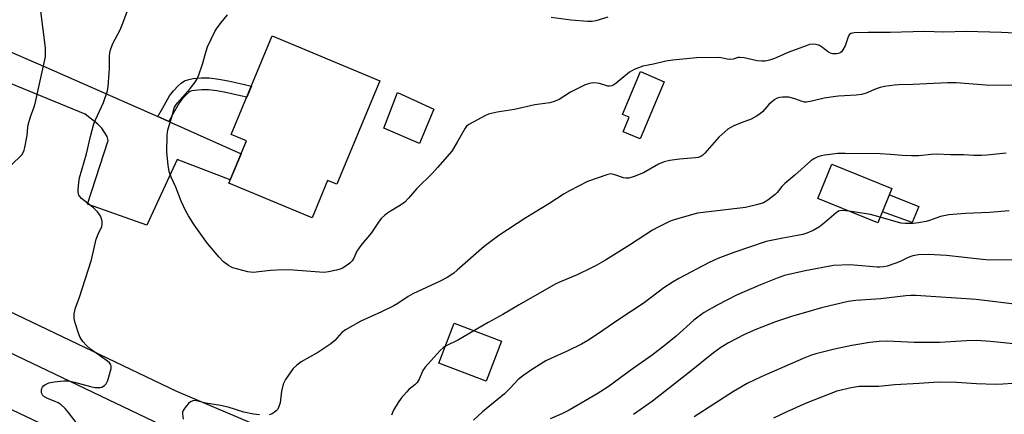
# Model space of a CAD drawing. Units: inches. Extents: x 1237772 to 1243772, y 597452 to 601452.
# Drawn here: x 1240379 to 1240697, y 599286 to 599414 of the extents above; entities that cross this region are included whole.
import ezdxf

# ---------------------------------------------------------------- set-up
doc = ezdxf.new("R2010")
doc.units = ezdxf.units.IN
doc.header["$MEASUREMENT"] = 0
for name, color, linetype in [('BLDG-Footprint', 5, 'Continuous'), ('CULTRL-Pad', 6, 'Continuous'), ('TRANS-Driveway', 251, 'Continuous'), ('TRANS-Non Street Sidewalk', 7, 'Continuous'), ('TRANS-Road', 130, 'Continuous'), ('Undefined', 1, 'Continuous')]:
    doc.layers.add(name, color=color, linetype=linetype)

msp = doc.modelspace()

# ---------------------------------------------------------------- linework, layer by layer
at = {"layer": 'BLDG-Footprint'}
for points, elevation in [([(1240495.47, 599393.85), (1240481.56, 599360.42), (1240478.57, 599361.66), (1240473.55, 599349.61), (1240446.72, 599360.78), (1240452.41, 599374.44), (1240447.47, 599376.5), (1240460.72, 599408.32)], 621.11), ([(1240587.32, 599393.51), (1240579.51, 599375.05), (1240574.07, 599377.35), (1240576.04, 599382.02), (1240573.81, 599382.96), (1240579.64, 599396.76)], 626.35), ([(1240660.87, 599358.98), (1240656.39, 599347.9), (1240636.95, 599355.76), (1240641.44, 599366.85)], 615.11), ([(1240534.76, 599309.7), (1240529.86, 599296.81), (1240514.55, 599302.63), (1240519.44, 599315.51)], 615.59)]:
    msp.add_lwpolyline(points, close=True, dxfattribs=dict(at, elevation=elevation))
at = {"layer": 'CULTRL-Pad'}
for points in [[(1240512.92, 599384.6), (1240508.23, 599373.54), (1240496.78, 599378.48), (1240501.18, 599390.03), (1240506.36, 599387.67), (1240506.33, 599387.61)], [(1240669.63, 599353.23), (1240667.49, 599348.07), (1240657.84, 599351.48), (1240660.08, 599357.02)]]:
    msp.add_lwpolyline(points, close=True, dxfattribs=at)
at = {"layer": 'TRANS-Driveway'}
msp.add_lwpolyline([(1240341.2, 599418.23), (1240387.53, 599398.25), (1240423.79, 599382.27), (1240425.64, 599381.46), (1240427.33, 599380.7), (1240450.67, 599370.26), (1240447.16, 599361.84), (1240429.95, 599368.36), (1240420.19, 599347.2), (1240400.99, 599353.98), (1240407.66, 599374.52), (1240407.35, 599375.86), (1240405.61, 599378.53), (1240404.38, 599379.76), (1240400.27, 599383.05), (1240357.95, 599400.36), (1240329.29, 599412.89), (1240326.31, 599413.84)], dxfattribs=at)
msp.add_lwpolyline([(1240409.01, 599251.7), (1240406.97, 599252.57), (1240352.24, 599276.11), (1240361.22, 599294.84), (1240422.64, 599265.69), (1240414.46, 599249.35)], close=True, dxfattribs=at)
at = {"layer": 'TRANS-Non Street Sidewalk'}
msp.add_lwpolyline([(1240427.33, 599380.7), (1240425.64, 599381.46), (1240423.79, 599382.27), (1240425.38, 599385.1), (1240427.54, 599388.93), (1240428.81, 599390.62), (1240430.31, 599392.16), (1240431.24, 599393.04), (1240432.31, 599393.76), (1240433.73, 599394.28), (1240435.19, 599394.53), (1240437.76, 599394.77), (1240440.33, 599394.73), (1240443.4, 599394.36), (1240446.44, 599393.81), (1240451.27, 599392.7), (1240453.97, 599392.09), (1240452.46, 599388.47), (1240450.41, 599388.94), (1240445.66, 599390.03), (1240442.82, 599390.55), (1240440.07, 599390.88), (1240437.92, 599390.91), (1240435.7, 599390.7), (1240434.73, 599390.53), (1240434.08, 599390.3), (1240433.65, 599390.01), (1240433.01, 599389.41), (1240431.75, 599388.11), (1240430.78, 599386.82), (1240428.74, 599383.21)], close=True, dxfattribs=at)
at = {"layer": 'TRANS-Road'}
for points in [[(1240372.97, 599320.74, 0), (1240429.81, 599293.56, 0), (1240486.27, 599269.61, 0), (1240795.91, 599146.49, 0)], [(1240720.48, 599165.59, 0), (1240687.69, 599178.5, 0), (1240672.76, 599184.38, 0), (1240667.39, 599186.49, 0), (1240633.05, 599199.99, 0), (1240633.02, 599200, 0), (1240628.89, 599201.62, 0), (1240585.54, 599218.45, 0), (1240576.24, 599222.13, 0), (1240553.21, 599231.25, 0), (1240528.47, 599239.92, 0), (1240481.71, 599258.51, 0), (1240424.87, 599282.62, 0), (1240368.32, 599309.65, 0)]]:
    msp.add_polyline3d(points, dxfattribs=at)
at = {"layer": 'Undefined'}
for points, elevation in [([(1240399.39, 599280.8), (1240394.92, 599286.67), (1240393.78, 599288), (1240392.49, 599289.15), (1240391.56, 599289.81), (1240390.54, 599290.3), (1240388.13, 599291.25), (1240386.95, 599291.9), (1240386.58, 599292.23), (1240386.35, 599292.57), (1240386.2, 599293.07), (1240386.19, 599293.9), (1240386.29, 599294.44), (1240386.49, 599294.93), (1240386.83, 599295.32), (1240387.26, 599295.64), (1240388.53, 599296.25), (1240390.25, 599296.62), (1240393.41, 599296.95), (1240394.84, 599296.92), (1240396.82, 599296.52), (1240401.98, 599295.04), (1240403.43, 599294.8), (1240404.59, 599294.73), (1240405.15, 599294.76), (1240405.66, 599294.9), (1240406.55, 599295.43), (1240407.09, 599295.99), (1240407.57, 599296.99), (1240408.62, 599300.89), (1240408.67, 599301.67), (1240408.54, 599302.12), (1240408.12, 599302.69), (1240407.47, 599303.23), (1240401.95, 599307.1), (1240400.65, 599308.32), (1240399.46, 599309.64), (1240398.67, 599310.88), (1240398.2, 599311.95), (1240397.06, 599315.63), (1240396.73, 599317.05), (1240396.75, 599318.51), (1240397.17, 599320.54), (1240398.34, 599323.61), (1240402.3, 599335.98), (1240403.78, 599342.65), (1240404.42, 599344.29), (1240405.6, 599346.76), (1240405.77, 599347.49), (1240405.71, 599348.52), (1240405.46, 599349.55), (1240405.08, 599350.31), (1240404.2, 599351.51), (1240402.97, 599352.79), (1240399.1, 599355.84), (1240398.52, 599356.44), (1240398.24, 599356.9), (1240398.05, 599357.7), (1240398.04, 599358.58), (1240398.25, 599360.97), (1240398.47, 599362.45), (1240400.71, 599370.27), (1240402.02, 599375.82), (1240403.1, 599379.88), (1240403.63, 599381.23), (1240406.14, 599386.78), (1240407.44, 599390.55), (1240407.67, 599391.96), (1240408.04, 599396.28), (1240408.14, 599398.01), (1240408.14, 599401.74), (1240408.25, 599402.81), (1240408.46, 599403.83), (1240409.24, 599405.81), (1240411.54, 599410.31), (1240412.25, 599411.92), (1240414.65, 599418.49)], 618), ([(1240372.42, 599362.95), (1240379.2, 599369.21), (1240379.75, 599369.9), (1240380.19, 599370.65), (1240380.54, 599371.45), (1240380.79, 599372.3), (1240381.49, 599376.16), (1240381.71, 599378.81), (1240381.87, 599379.64), (1240382.58, 599382.13), (1240383.76, 599385.36), (1240384.09, 599386.45), (1240386.32, 599396.72), (1240387.25, 599400.59), (1240387.42, 599401.69), (1240387.49, 599403.09), (1240387.42, 599404.47), (1240385.98, 599416.34)], 616), ([(1240700.61, 599409.21), (1240696.31, 599409.42), (1240684.84, 599409.71), (1240677.71, 599409.49), (1240671.42, 599409.73), (1240660.37, 599409.44), (1240653.21, 599409.42), (1240648.74, 599409.28), (1240647.66, 599409.04), (1240647.13, 599408.65), (1240646.62, 599407.68), (1240645.8, 599405.15), (1240645.09, 599403.84), (1240644.57, 599403.16), (1240644.15, 599402.82), (1240643.67, 599402.61), (1240643.14, 599402.5), (1240641.76, 599402.47), (1240641, 599402.68), (1240640.13, 599403.22), (1240638.47, 599404.58), (1240637.47, 599405.2), (1240636.42, 599405.58), (1240635.36, 599405.62), (1240634.29, 599405.48), (1240633.17, 599405.15), (1240627.63, 599403.04), (1240623, 599400.97), (1240621.37, 599400.46), (1240619.99, 599400.16), (1240618.83, 599400.13), (1240617.37, 599400.29), (1240613.14, 599401.21), (1240611.75, 599401.37), (1240611.21, 599401.31), (1240609.61, 599400.81), (1240608.5, 599400.7), (1240607.65, 599400.76), (1240605.7, 599401.22), (1240604.83, 599401.3), (1240597.78, 599401.22), (1240590.16, 599400.47), (1240587.83, 599400.13), (1240583.86, 599399.21), (1240580.43, 599398.56), (1240577.65, 599397.46), (1240576.1, 599396.6), (1240571.81, 599393.02), (1240571.1, 599392.51), (1240570.36, 599392.13), (1240569.68, 599392.03), (1240569.15, 599392.09), (1240566.46, 599392.91), (1240565.64, 599393.07), (1240564.29, 599393.1), (1240563.23, 599392.97), (1240561.84, 599392.46), (1240558.33, 599390.81), (1240557.05, 599390.09), (1240553.35, 599387.77), (1240551.79, 599387.09), (1240550.41, 599386.74), (1240545.5, 599386.01), (1240538.94, 599384.58), (1240533.41, 599383.69), (1240531.42, 599383.29), (1240530.6, 599383.03), (1240529.55, 599382.55), (1240524.16, 599379.7), (1240523.5, 599379.18), (1240522.98, 599378.53), (1240520.49, 599374), (1240518.68, 599371.12), (1240514.05, 599365.78), (1240512.44, 599364.02), (1240507.39, 599358.98), (1240504.75, 599355.89), (1240503.52, 599354.67), (1240502.17, 599353.62), (1240498, 599351.17), (1240496.92, 599350.29), (1240495.93, 599349.32), (1240495.05, 599348.19), (1240492.61, 599344.6), (1240489.63, 599341.05), (1240488.79, 599339.92), (1240488.07, 599338.74), (1240487.08, 599336.56), (1240486.48, 599335.64), (1240485.92, 599335.03), (1240485.28, 599334.5), (1240483.38, 599333.33), (1240482.63, 599332.98), (1240481.51, 599332.65), (1240478.92, 599332.11), (1240477.47, 599331.92), (1240476.02, 599331.96), (1240467.54, 599332.67), (1240464.1, 599332.78), (1240460.12, 599332.51), (1240454.54, 599331.88), (1240452.82, 599332.11), (1240448.02, 599333.38), (1240447.29, 599333.7), (1240446.6, 599334.12), (1240444.97, 599335.39), (1240443.53, 599336.83), (1240439.82, 599341.23), (1240435.48, 599347.28), (1240433.63, 599350.22), (1240432.8, 599351.73), (1240431.33, 599354.89), (1240429.56, 599359.46), (1240428.06, 599362.68), (1240427.38, 599364.54), (1240427.05, 599366.6), (1240426.68, 599370.76), (1240426.78, 599376.25), (1240426.97, 599377.97), (1240428.16, 599381.75), (1240428.87, 599384.52), (1240429.17, 599385.27), (1240429.57, 599385.96), (1240430.09, 599386.64), (1240434.15, 599391.29), (1240435.79, 599393.41), (1240436.44, 599394.4), (1240437.03, 599395.77), (1240438.21, 599399.17), (1240439.31, 599403.39), (1240439.8, 599404.75), (1240442.2, 599409.75), (1240442.96, 599410.96), (1240444.3, 599412.79), (1240446.27, 599415.16)], 620), ([(1240569.11, 599414.31), (1240565.19, 599413.2), (1240564.04, 599412.98), (1240562.57, 599412.97), (1240557.23, 599413.39), (1240550.79, 599414.3)], 622), ([(1240700.63, 599392.3), (1240691.27, 599392.45), (1240681.69, 599393.12), (1240678.83, 599393.12), (1240667.68, 599392.62), (1240663.16, 599392.53), (1240661.72, 599392.42), (1240658.55, 599391.98), (1240657.14, 599391.69), (1240655.83, 599391.21), (1240652.58, 599389.81), (1240651.03, 599389.4), (1240649.34, 599389.19), (1240643.67, 599388.86), (1240641.89, 599388.68), (1240638.98, 599388.18), (1240634.99, 599387.24), (1240633.26, 599386.96), (1240632.68, 599386.96), (1240631.88, 599387.12), (1240629.52, 599388.03), (1240627.61, 599388.5), (1240626.74, 599388.56), (1240625.56, 599388.51), (1240624.69, 599388.41), (1240623.85, 599388.2), (1240623.1, 599387.8), (1240621.95, 599386.93), (1240621.11, 599386.13), (1240619.21, 599383.89), (1240618.33, 599383.17), (1240617.14, 599382.37), (1240615.39, 599381.43), (1240612.2, 599380.28), (1240609.87, 599379.29), (1240608.62, 599378.67), (1240607.9, 599378.19), (1240604.97, 599375.64), (1240600.5, 599370.43), (1240599.86, 599369.82), (1240599.14, 599369.37), (1240598.33, 599369.07), (1240597.48, 599368.88), (1240592.26, 599368.51), (1240589.17, 599368.04), (1240587.32, 599367.59), (1240585.54, 599366.85), (1240580.66, 599364.11), (1240577.63, 599362.93), (1240575.95, 599362.41), (1240574.94, 599362.33), (1240574.18, 599362.44), (1240571.39, 599363.47), (1240570.55, 599363.69), (1240569.98, 599363.72), (1240569.14, 599363.59), (1240562.5, 599361.29), (1240556.73, 599358.31), (1240554.96, 599357.27), (1240550.07, 599354.06), (1240542.59, 599349.53), (1240533.94, 599343.83), (1240529.18, 599340.33), (1240520.46, 599332.61), (1240519.32, 599331.73), (1240517.19, 599330.31), (1240514.9, 599329.11), (1240506.08, 599325.03), (1240504.57, 599324.14), (1240501.23, 599321.89), (1240499.97, 599321.15), (1240496.01, 599319.16), (1240489.31, 599316.21), (1240484.37, 599313.44), (1240483.18, 599312.52), (1240480.96, 599309.98), (1240479.66, 599308.82), (1240475.44, 599306.05), (1240470.09, 599303.1), (1240468.49, 599301.92), (1240467.46, 599300.94), (1240465.03, 599297.37), (1240464.25, 599295.85), (1240463.71, 599293.55), (1240463.22, 599289.81), (1240462.77, 599288.27), (1240462.51, 599287.81), (1240461.98, 599287.21), (1240461.37, 599286.68), (1240460.7, 599286.24), (1240459.69, 599285.95)], 618), ([(1240697.85, 599370.44), (1240691.6, 599369.77), (1240689.86, 599369.67), (1240687.35, 599369.71), (1240684.05, 599369.95), (1240679.84, 599369.92), (1240675.41, 599370.12), (1240673.58, 599370.02), (1240669.57, 599369.6), (1240667.22, 599369.55), (1240664.26, 599369.65), (1240660.46, 599370), (1240657.07, 599370.21), (1240645.8, 599370.38), (1240643.46, 599370.28), (1240639.17, 599369.84), (1240638.04, 599369.63), (1240636.97, 599369.23), (1240635.68, 599368.6), (1240634.72, 599367.96), (1240629.48, 599363.31), (1240626.31, 599360.69), (1240625.38, 599359.7), (1240623.77, 599357.74), (1240623.15, 599357.13), (1240620.81, 599355.31), (1240619.39, 599354.4), (1240617.59, 599353.81), (1240613.54, 599352.92), (1240598.13, 599351.09), (1240590.92, 599349.05), (1240589.23, 599348.47), (1240585.35, 599346.52), (1240583.57, 599345.54), (1240576.1, 599340.72), (1240568.38, 599335.93), (1240565.33, 599334.16), (1240563.62, 599333.28), (1240559.19, 599331.19), (1240554.02, 599329.05), (1240552.29, 599328.21), (1240540.48, 599321.5), (1240535.18, 599318.38), (1240530.49, 599315.81), (1240525.87, 599313.07)], 616), ([(1240647.09, 599351.66), (1240644.94, 599351.92), (1240644.11, 599351.82), (1240643.66, 599351.66), (1240642.87, 599351.13), (1240639.11, 599347.91), (1240637.51, 599346.64), (1240635.48, 599345.47), (1240633.43, 599344.63), (1240632.11, 599344.21), (1240630.36, 599343.83), (1240625.64, 599343.03), (1240620.27, 599341.92), (1240609.87, 599338.35), (1240604.62, 599336.42), (1240601.86, 599335.11), (1240592.09, 599329.95), (1240590.19, 599328.87), (1240587.24, 599326.93), (1240580.84, 599322.14), (1240572.62, 599316.78), (1240565.79, 599311.99), (1240562.64, 599309.95), (1240560.66, 599308.78), (1240556.01, 599306.45), (1240550.68, 599304.15), (1240549.11, 599303.38), (1240544.44, 599300.51), (1240542.03, 599298.77), (1240540.17, 599297.31), (1240537.59, 599294.52), (1240535.74, 599292.77), (1240528.66, 599286.89), (1240525.71, 599284.18)], 614), ([(1240657.15, 599349.78), (1240653.93, 599350.59), (1240647.09, 599351.66)], 614), ([(1240698.73, 599351.78), (1240692.39, 599351.29), (1240684.65, 599350.98), (1240679.24, 599350.54), (1240676.59, 599350.02), (1240673.07, 599348.72), (1240671.97, 599348.4), (1240669.44, 599347.9), (1240667.74, 599347.68), (1240665.16, 599347.71), (1240663.82, 599347.87), (1240657.15, 599349.78)], 614), ([(1240700.37, 599336.03), (1240692.39, 599335.9), (1240690.16, 599336.09), (1240678.49, 599337.44), (1240672.72, 599337.72), (1240669.53, 599337.64), (1240667.66, 599337.28), (1240666.1, 599336.76), (1240663.51, 599335.5), (1240662.17, 599334.95), (1240659.36, 599333.98), (1240658.22, 599333.7), (1240657.03, 599333.58), (1240656.15, 599333.6), (1240651.15, 599334.09), (1240647.27, 599334.37), (1240642.06, 599334.16), (1240632.83, 599332.44), (1240626.2, 599330.89), (1240623.85, 599330.1), (1240618.41, 599327.96), (1240610.9, 599324.71), (1240604.4, 599321.32), (1240600.2, 599318.94), (1240599.01, 599318.14), (1240596.91, 599316.46), (1240591.2, 599311.3), (1240587.78, 599308.53), (1240583.45, 599305.25), (1240577.02, 599300.68), (1240569.25, 599295), (1240565.68, 599292.72), (1240556.63, 599287.43), (1240554.28, 599286.24), (1240550.51, 599284.63)], 612), ([(1240702.21, 599321.43), (1240688.08, 599323.17), (1240668.64, 599324.43), (1240667, 599324.43), (1240665.38, 599324.32), (1240657.31, 599323.41), (1240649.2, 599322.81), (1240646.79, 599322.49), (1240638.2, 599320.46), (1240632.2, 599318.82), (1240628.81, 599317.79), (1240623.28, 599315.94), (1240616.92, 599313.49), (1240613.26, 599311.84), (1240608.08, 599309.14), (1240605.62, 599307.67), (1240603.29, 599306.01), (1240595.48, 599299.73), (1240583.59, 599290.4), (1240577.36, 599286.01)], 610), ([(1240525.87, 599313.07), (1240520.85, 599310.21), (1240516.62, 599308.1)], 616), ([(1240702.34, 599308.65), (1240692.74, 599309.67), (1240688.21, 599309.9), (1240685.01, 599309.79), (1240676.35, 599309.27), (1240668.08, 599309.31), (1240659.5, 599309.69), (1240656.83, 599309.59), (1240653.79, 599309.25), (1240647.94, 599308.3), (1240642.38, 599307.14), (1240636.27, 599305.6), (1240634.88, 599305.18), (1240632.21, 599304.14), (1240618.62, 599298.21), (1240614.14, 599296.08), (1240609.67, 599293.53), (1240597.05, 599285.28)], 608), ([(1240516.62, 599308.1), (1240515.96, 599307.6), (1240514.99, 599306.69), (1240510.1, 599301.37), (1240509.32, 599300.22), (1240508.13, 599297.49), (1240507.47, 599296.4), (1240506.8, 599295.67), (1240504.87, 599294.07), (1240504.06, 599293.29), (1240502.39, 599291.34), (1240501.36, 599289.97), (1240499.89, 599287.46), (1240499.18, 599285.87)], 616), ([(1240699.87, 599296.07), (1240696.68, 599295.83), (1240694.34, 599295.76), (1240688.21, 599295.96), (1240681.77, 599296.35), (1240676.63, 599296.45), (1240674.3, 599296.42), (1240669.66, 599296.07), (1240661.8, 599295.64), (1240656.62, 599295.12), (1240650.35, 599295.11), (1240647.73, 599294.64), (1240643.1, 599293.6), (1240633.16, 599289.67), (1240626.97, 599286.93), (1240622.69, 599284.9)], 606), ([(1240456.63, 599285.91), (1240454.63, 599286.17), (1240451.47, 599286.78), (1240446.47, 599288.37), (1240443.98, 599288.99), (1240439.26, 599289.75), (1240435.81, 599290.52), (1240435.02, 599290.48), (1240434.31, 599290.15), (1240433.67, 599289.59), (1240432.87, 599288.72), (1240432.31, 599288.03), (1240431.87, 599287.31), (1240431.72, 599286.8), (1240431.69, 599286.24), (1240431.92, 599284.51)], 618)]:
    msp.add_lwpolyline(points, dxfattribs=dict(at, elevation=elevation))

doc.saveas('drawing.dxf')
